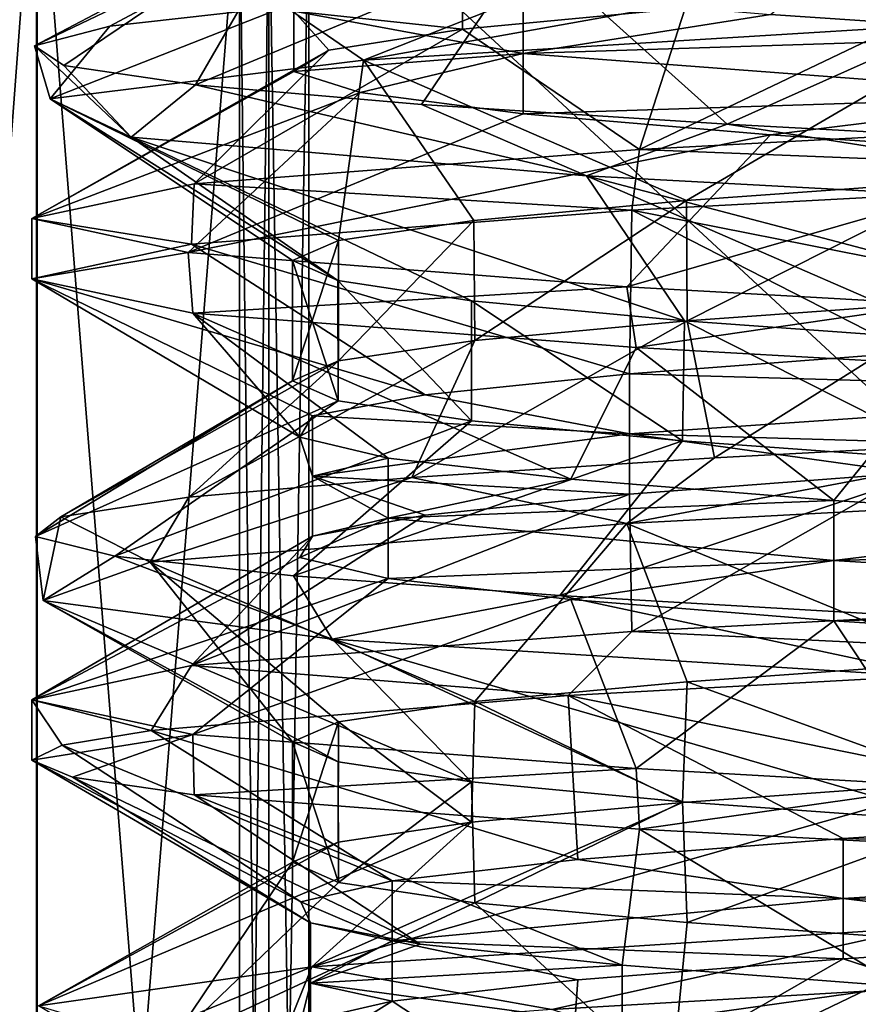
# Model space of a CAD drawing. Units: inches. Extents: x -14 to 596, y 232 to 613.
# Drawn here: x 56 to 59, y 357 to 360 of the extents above; entities that cross this region are included whole.
import ezdxf

# ---------------------------------------------------------------- set-up
doc = ezdxf.new("R2010")
doc.units = ezdxf.units.IN
doc.header["$MEASUREMENT"] = 0
doc.layers.add('1545', color=7, linetype='Continuous')

msp = doc.modelspace()

# ---------------------------------------------------------------- linework, layer by layer
at = {"layer": '1545', "linetype": 'Continuous'}
for points in [[(45.0933, 387.4987, -41.4603), (102.206, 372.4534, -41.4603), (45.0933, 347.4987, -41.4603), (45.0933, 387.4987, -41.4603)], [(74.5933, 382.9987, -36.4603), (47.5933, 382.9987, -36.4603), (74.5933, 351.9987, -36.4603), (74.5933, 382.9987, -36.4603)], [(74.5933, 351.9987, -36.4603), (47.5933, 382.9987, -36.4603), (47.5933, 351.9987, -36.4603), (74.5933, 351.9987, -36.4603)], [(102.206, 372.4534, -41.4603), (100.2928, 370.9268, -41.4603), (45.0933, 347.4987, -41.4603), (102.206, 372.4534, -41.4603)], [(100.2928, 370.9268, -41.4603), (99.2316, 368.722, -41.4603), (45.0933, 347.4987, -41.4603), (100.2928, 370.9268, -41.4603)], [(99.2316, 368.722, -41.4603), (99.2316, 366.2754, -41.4603), (45.0933, 347.4987, -41.4603), (99.2316, 368.722, -41.4603)], [(99.2316, 366.2754, -41.4603), (100.2928, 364.0706, -41.4603), (45.0933, 347.4987, -41.4603), (99.2316, 366.2754, -41.4603)], [(100.2928, 364.0706, -41.4603), (102.206, 362.5439, -41.4603), (45.0933, 347.4987, -41.4603), (100.2928, 364.0706, -41.4603)], [(102.206, 362.5439, -41.4603), (104.5933, 361.9987, -41.4603), (45.0933, 347.4987, -41.4603), (102.206, 362.5439, -41.4603)], [(104.5933, 361.9987, -41.4603), (125.5933, 361.9987, -41.4603), (45.0933, 347.4987, -41.4603), (104.5933, 361.9987, -41.4603)], [(45.0933, 347.4987, -41.4603), (125.5933, 361.9987, -41.4603), (137.0933, 347.4987, -41.4603), (45.0933, 347.4987, -41.4603)], [(55.4899, 352.8987, 1112.83), (55.4899, 361.2987, 1112.83), (56.1078, 361.1474, 1111.7597), (55.4899, 352.8987, 1112.83)], [(55.4899, 361.2987, 1124.2494), (55.4899, 352.8987, 1124.2494), (56.11, 353.0506, 1125.3235), (55.4899, 361.2987, 1124.2494)], [(56.11, 361.1468, 1125.3235), (55.4899, 361.2987, 1124.2494), (56.11, 353.0506, 1125.3235), (56.11, 361.1468, 1125.3235)], [(55.4899, 352.8987, 1112.83), (56.1078, 361.1474, 1111.7597), (56.1078, 353.05, 1111.7597), (55.4899, 352.8987, 1112.83)], [(56.1078, 361.1474, 1111.7597), (56.74, 360.9354, 1110.6647), (56.1078, 353.05, 1111.7597), (56.1078, 361.1474, 1111.7597)], [(56.74, 360.9354, 1126.4147), (56.11, 361.1468, 1125.3235), (56.74, 353.262, 1126.4147), (56.74, 360.9354, 1126.4147)], [(56.74, 353.262, 1126.4147), (56.11, 361.1468, 1125.3235), (56.11, 353.0506, 1125.3235), (56.74, 353.262, 1126.4147)], [(56.9238, 360.8137, 1118.1459), (57.2586, 360.935, 1120.2234), (56.1014, 360.381, 1118.824), (56.9238, 360.8137, 1118.1459)], [(56.1014, 360.381, 1118.824), (57.2586, 360.935, 1120.2234), (56.3365, 360.4422, 1120.08), (56.1014, 360.381, 1118.824)], [(56.1078, 353.05, 1111.7597), (56.74, 360.9354, 1110.6647), (56.74, 353.262, 1110.6647), (56.1078, 353.05, 1111.7597)], [(56.3365, 360.4422, 1120.08), (57.2586, 360.935, 1120.2234), (56.8823, 360.5034, 1121.2354), (56.3365, 360.4422, 1120.08)], [(56.74, 360.9354, 1126.4147), (56.74, 353.262, 1126.4147), (56.8314, 353.2753, 1126.5062), (56.74, 360.9354, 1126.4147)], [(56.74, 360.9354, 1126.4147), (56.8314, 353.2753, 1126.5062), (56.8314, 360.922, 1126.5062), (56.74, 360.9354, 1126.4147)], [(56.74, 353.262, 1110.6647), (56.74, 360.9354, 1110.6647), (56.8318, 360.922, 1110.573), (56.74, 353.262, 1110.6647)], [(56.8318, 353.2753, 1110.573), (56.74, 353.262, 1110.6647), (56.8318, 360.922, 1110.573), (56.8318, 353.2753, 1110.573)], [(56.9565, 353.265, 1126.5397), (56.9565, 360.9324, 1126.5397), (56.8314, 360.922, 1126.5062), (56.9565, 353.265, 1126.5397)], [(56.8314, 353.2753, 1126.5062), (56.9565, 353.265, 1126.5397), (56.8314, 360.922, 1126.5062), (56.8314, 353.2753, 1126.5062)], [(56.9565, 360.9324, 1110.5397), (56.9565, 353.265, 1110.5397), (56.8318, 353.2753, 1110.573), (56.9565, 360.9324, 1110.5397)], [(56.9565, 360.9324, 1110.5397), (56.8318, 353.2753, 1110.573), (56.8318, 360.922, 1110.573), (56.9565, 360.9324, 1110.5397)], [(56.9565, 360.9324, 1110.5397), (65.2302, 360.9324, 1110.5397), (65.2302, 353.265, 1110.5397), (56.9565, 360.9324, 1110.5397)], [(56.9565, 353.265, 1110.5397), (56.9565, 360.9324, 1110.5397), (65.2302, 353.265, 1110.5397), (56.9565, 353.265, 1110.5397)], [(65.2302, 360.9324, 1126.5397), (56.9565, 360.9324, 1126.5397), (56.9565, 353.265, 1126.5397), (65.2302, 360.9324, 1126.5397)], [(65.2302, 353.265, 1126.5397), (65.2302, 360.9324, 1126.5397), (56.9565, 353.265, 1126.5397), (65.2302, 353.265, 1126.5397)], [(58.9069, 360.888, 1114.0431), (59.3685, 360.4125, 1114.7233), (58.3944, 360.4784, 1115.3372), (58.9069, 360.888, 1114.0431)], [(56.1924, 360.3198, 1117.5494), (56.9238, 360.8137, 1118.1459), (56.1014, 360.381, 1118.824), (56.1924, 360.3198, 1117.5494)], [(56.6034, 360.2587, 1116.3396), (56.9238, 360.8137, 1118.1459), (56.1924, 360.3198, 1117.5494), (56.6034, 360.2587, 1116.3396)], [(57.6417, 360.6925, 1116.1678), (56.9238, 360.8137, 1118.1459), (56.6034, 360.2587, 1116.3396), (57.6417, 360.6925, 1116.1678)], [(57.3077, 360.1975, 1115.2734), (57.6417, 360.6925, 1116.1678), (56.6034, 360.2587, 1116.3396), (57.3077, 360.1975, 1115.2734)], [(58.2592, 360.1363, 1114.4205), (57.6417, 360.6925, 1116.1678), (57.3077, 360.1975, 1115.2734), (58.2592, 360.1363, 1114.4205)], [(59.231, 360.5712, 1114.7885), (57.6417, 360.6925, 1116.1678), (58.2592, 360.1363, 1114.4205), (59.231, 360.5712, 1114.7885)], [(56.9091, 360.4884, 1118.3593), (57.4352, 360.4326, 1120.5788), (57.4352, 360.6201, 1120.5788), (56.9091, 360.4884, 1118.3593)], [(57.703, 360.5646, 1122.2147), (58.7452, 360.6257, 1122.954), (57.1266, 360.3362, 1121.5835), (57.703, 360.5646, 1122.2147)], [(57.1266, 360.3362, 1121.5835), (58.7452, 360.6257, 1122.954), (59.0896, 360.4565, 1123.1206), (57.1266, 360.3362, 1121.5835)], [(57.4352, 360.4326, 1120.5788), (58.1287, 360.4984, 1121.4979), (57.4352, 360.6201, 1120.5788), (57.4352, 360.4326, 1120.5788)], [(56.8823, 360.5034, 1121.2354), (57.703, 360.5646, 1122.2147), (57.1266, 360.3362, 1121.5835), (56.8823, 360.5034, 1121.2354)], [(57.986, 360.0573, 1122.4569), (59.9899, 360.1643, 1123.4164), (59.0464, 360.5643, 1122.1935), (57.986, 360.0573, 1122.4569)], [(58.1287, 360.4984, 1121.4979), (57.986, 360.0573, 1122.4569), (59.0464, 360.5643, 1122.1935), (58.1287, 360.4984, 1121.4979)], [(59.3959, 360.0751, 1113.8367), (59.231, 360.5712, 1114.7885), (58.2592, 360.1363, 1114.4205), (59.3959, 360.0751, 1113.8367)], [(57.6243, 360.3567, 1116.1933), (56.9091, 360.4884, 1118.3593), (57.6243, 360.5442, 1116.1933), (57.6243, 360.3567, 1116.1933)], [(58.3944, 360.4784, 1115.3372), (57.6243, 360.3567, 1116.1933), (57.6243, 360.5442, 1116.1933), (58.3944, 360.4784, 1115.3372)], [(56.3365, 360.4422, 1120.08), (56.8823, 360.5034, 1121.2354), (56.1499, 360.2159, 1119.2895), (56.3365, 360.4422, 1120.08)], [(56.1499, 360.2159, 1119.2895), (56.8823, 360.5034, 1121.2354), (57.1266, 360.3362, 1121.5835), (56.1499, 360.2159, 1119.2895)], [(56.9091, 360.3009, 1118.3593), (57.0181, 360.3667, 1119.5055), (56.9091, 360.4884, 1118.3593), (56.9091, 360.3009, 1118.3593)], [(57.6243, 360.3567, 1116.1933), (56.9091, 360.3009, 1118.3593), (56.9091, 360.4884, 1118.3593), (57.6243, 360.3567, 1116.1933)], [(57.0181, 360.3667, 1119.5055), (57.4352, 360.4326, 1120.5788), (56.9091, 360.4884, 1118.3593), (57.0181, 360.3667, 1119.5055)], [(57.4352, 360.4326, 1120.5788), (57.986, 360.0573, 1122.4569), (58.1287, 360.4984, 1121.4979), (57.4352, 360.4326, 1120.5788)], [(58.1328, 359.8988, 1121.502), (57.1266, 360.3362, 1121.5835), (59.0896, 360.4565, 1123.1206), (58.1328, 359.8988, 1121.502)], [(59.3685, 360.4125, 1114.7233), (57.6243, 360.3567, 1116.1933), (58.3944, 360.4784, 1115.3372), (59.3685, 360.4125, 1114.7233)], [(59.001, 359.9613, 1122.1677), (58.1328, 359.8988, 1121.502), (59.0896, 360.4565, 1123.1206), (59.001, 359.9613, 1122.1677)], [(56.1014, 360.381, 1118.824), (56.3365, 360.4422, 1120.08), (56.1499, 360.2159, 1119.2895), (56.1014, 360.381, 1118.824)], [(56.5987, 359.9507, 1120.7301), (57.986, 360.0573, 1122.4569), (57.4352, 360.4326, 1120.5788), (56.5987, 359.9507, 1120.7301)], [(57.0181, 360.3667, 1119.5055), (56.5987, 359.9507, 1120.7301), (57.4352, 360.4326, 1120.5788), (57.0181, 360.3667, 1119.5055)], [(59.3685, 360.225, 1114.7233), (57.6243, 360.3567, 1116.1933), (59.3685, 360.4125, 1114.7233), (59.3685, 360.225, 1114.7233)], [(56.0933, 359.8424, 1118.5397), (56.5987, 359.9507, 1120.7301), (57.0181, 360.3667, 1119.5055), (56.0933, 359.8424, 1118.5397)], [(56.9091, 360.3009, 1118.3593), (56.0933, 359.8424, 1118.5397), (57.0181, 360.3667, 1119.5055), (56.9091, 360.3009, 1118.3593)], [(56.1924, 360.3198, 1117.5494), (56.1014, 360.381, 1118.824), (56.4024, 360.0956, 1116.8091), (56.1924, 360.3198, 1117.5494)], [(56.4024, 360.0956, 1116.8091), (56.1014, 360.381, 1118.824), (56.1499, 360.2159, 1119.2895), (56.4024, 360.0956, 1116.8091)], [(57.0482, 359.7737, 1119.6246), (56.1499, 360.2159, 1119.2895), (57.1266, 360.3362, 1121.5835), (57.0482, 359.7737, 1119.6246)], [(57.1164, 360.2351, 1117.2266), (56.9091, 360.3009, 1118.3593), (57.6243, 360.3567, 1116.1933), (57.1164, 360.2351, 1117.2266)], [(57.4703, 359.8366, 1120.6407), (57.0482, 359.7737, 1119.6246), (57.1266, 360.3362, 1121.5835), (57.4703, 359.8366, 1120.6407)], [(57.6243, 360.1692, 1116.1933), (57.1164, 360.2351, 1117.2266), (57.6243, 360.3567, 1116.1933), (57.6243, 360.1692, 1116.1933)], [(58.1328, 359.8988, 1121.502), (57.4703, 359.8366, 1120.6407), (57.1266, 360.3362, 1121.5835), (58.1328, 359.8988, 1121.502)], [(59.3685, 360.225, 1114.7233), (57.6243, 360.1692, 1116.1933), (57.6243, 360.3567, 1116.1933), (59.3685, 360.225, 1114.7233)], [(57.1164, 360.2351, 1117.2266), (56.0933, 359.8424, 1118.5397), (56.9091, 360.3009, 1118.3593), (57.1164, 360.2351, 1117.2266)], [(56.6034, 360.2587, 1116.3396), (56.1924, 360.3198, 1117.5494), (56.4024, 360.0956, 1116.8091), (56.6034, 360.2587, 1116.3396)], [(57.8213, 359.9752, 1114.759), (56.6034, 360.2587, 1116.3396), (56.4024, 360.0956, 1116.8091), (57.8213, 359.9752, 1114.759)], [(57.3077, 360.1975, 1115.2734), (56.6034, 360.2587, 1116.3396), (57.8213, 359.9752, 1114.759), (57.3077, 360.1975, 1115.2734)], [(56.5804, 359.7362, 1116.3872), (56.0933, 359.8424, 1118.5397), (57.1164, 360.2351, 1117.2266), (56.5804, 359.7362, 1116.3872)], [(56.9052, 359.7112, 1118.5397), (57.046, 359.6491, 1117.4629), (56.1499, 360.2159, 1119.2895), (56.9052, 359.7112, 1118.5397)], [(57.0482, 359.7737, 1119.6246), (56.9052, 359.7112, 1118.5397), (56.1499, 360.2159, 1119.2895), (57.0482, 359.7737, 1119.6246)], [(57.046, 359.6491, 1117.4629), (56.4024, 360.0956, 1116.8091), (56.1499, 360.2159, 1119.2895), (57.046, 359.6491, 1117.4629)], [(57.6243, 360.1692, 1116.1933), (56.5804, 359.7362, 1116.3872), (57.1164, 360.2351, 1117.2266), (57.6243, 360.1692, 1116.1933)], [(58.3944, 360.1034, 1115.3372), (57.6243, 360.1692, 1116.1933), (59.3685, 360.225, 1114.7233), (58.3944, 360.1034, 1115.3372)], [(59.3685, 360.0375, 1114.7233), (58.3944, 360.1034, 1115.3372), (59.3685, 360.225, 1114.7233), (59.3685, 360.0375, 1114.7233)], [(58.2592, 360.1363, 1114.4205), (57.3077, 360.1975, 1115.2734), (57.8213, 359.9752, 1114.759), (58.2592, 360.1363, 1114.4205)], [(58.3944, 360.1034, 1115.3372), (56.5804, 359.7362, 1116.3872), (57.6243, 360.1692, 1116.1933), (58.3944, 360.1034, 1115.3372)], [(57.986, 360.0573, 1122.4569), (59.9985, 359.9772, 1123.4184), (59.9899, 360.1643, 1123.4164), (57.986, 360.0573, 1122.4569)], [(60.0538, 359.8549, 1113.649), (58.2592, 360.1363, 1114.4205), (57.8213, 359.9752, 1114.759), (60.0538, 359.8549, 1113.649)], [(59.3959, 360.0751, 1113.8367), (58.2592, 360.1363, 1114.4205), (60.0538, 359.8549, 1113.649), (59.3959, 360.0751, 1113.8367)], [(57.046, 359.6491, 1117.4629), (57.4632, 359.5865, 1116.4512), (56.4024, 360.0956, 1116.8091), (57.046, 359.6491, 1117.4629)], [(57.4632, 359.5865, 1116.4512), (58.1268, 359.5241, 1115.5834), (56.4024, 360.0956, 1116.8091), (57.4632, 359.5865, 1116.4512)], [(58.1268, 359.5241, 1115.5834), (57.8213, 359.9752, 1114.759), (56.4024, 360.0956, 1116.8091), (58.1268, 359.5241, 1115.5834)], [(57.9472, 359.6299, 1114.6536), (56.5804, 359.7362, 1116.3872), (58.3944, 360.1034, 1115.3372), (57.9472, 359.6299, 1114.6536)], [(59.3685, 360.0375, 1114.7233), (57.9472, 359.6299, 1114.6536), (58.3944, 360.1034, 1115.3372), (59.3685, 360.0375, 1114.7233)], [(56.5987, 359.9507, 1120.7301), (57.9629, 359.8684, 1122.4384), (57.986, 360.0573, 1122.4569), (56.5987, 359.9507, 1120.7301)], [(57.9629, 359.8684, 1122.4384), (59.9985, 359.9772, 1123.4184), (57.986, 360.0573, 1122.4569), (57.9629, 359.8684, 1122.4384)], [(58.9069, 359.5755, 1114.0431), (57.9472, 359.6299, 1114.6536), (59.3685, 360.0375, 1114.7233), (58.9069, 359.5755, 1114.0431)], [(58.1268, 359.5241, 1115.5834), (59.0054, 359.4608, 1114.9092), (57.8213, 359.9752, 1114.759), (58.1268, 359.5241, 1115.5834)], [(59.0054, 359.4608, 1114.9092), (60.0169, 359.3982, 1114.4923), (57.8213, 359.9752, 1114.759), (59.0054, 359.4608, 1114.9092)], [(60.0169, 359.3982, 1114.4923), (60.0538, 359.8549, 1113.649), (57.8213, 359.9752, 1114.759), (60.0169, 359.3982, 1114.4923)], [(59.9985, 359.9772, 1123.4184), (57.9629, 359.8684, 1122.4384), (59.8749, 359.4907, 1122.5466), (59.9985, 359.9772, 1123.4184)], [(56.0933, 359.8424, 1118.5397), (56.5907, 359.7623, 1120.7138), (56.5987, 359.9507, 1120.7301), (56.0933, 359.8424, 1118.5397)], [(56.5907, 359.7623, 1120.7138), (57.9629, 359.8684, 1122.4384), (56.5987, 359.9507, 1120.7301), (56.5907, 359.7623, 1120.7138)], [(59.001, 359.9613, 1122.1677), (58.1354, 359.524, 1121.5047), (58.1328, 359.8988, 1121.502), (59.001, 359.9613, 1122.1677)], [(58.9987, 359.5862, 1122.1664), (58.1354, 359.524, 1121.5047), (59.001, 359.9613, 1122.1677), (58.9987, 359.5862, 1122.1664)], [(58.1328, 359.8988, 1121.502), (57.4734, 359.462, 1120.646), (57.4703, 359.8366, 1120.6407), (58.1328, 359.8988, 1121.502)], [(58.1354, 359.524, 1121.5047), (57.4734, 359.462, 1120.646), (58.1328, 359.8988, 1121.502), (58.1354, 359.524, 1121.5047)], [(56.0933, 359.6549, 1118.5397), (56.0933, 359.8424, 1118.5397), (56.5804, 359.7362, 1116.3872), (56.0933, 359.6549, 1118.5397)], [(56.0933, 359.8424, 1118.5397), (56.0933, 359.6549, 1118.5397), (56.5907, 359.7623, 1120.7138), (56.0933, 359.8424, 1118.5397)], [(57.9629, 359.8684, 1122.4384), (56.5907, 359.7623, 1120.7138), (57.9557, 359.359, 1121.3138), (57.9629, 359.8684, 1122.4384)], [(57.9629, 359.8684, 1122.4384), (57.9557, 359.359, 1121.3138), (58.8298, 359.4249, 1122.0634), (57.9629, 359.8684, 1122.4384)], [(57.9629, 359.8684, 1122.4384), (58.8298, 359.4249, 1122.0634), (59.8749, 359.4907, 1122.5466), (57.9629, 359.8684, 1122.4384)], [(57.4703, 359.8366, 1120.6407), (57.049, 359.3989, 1119.6276), (57.0482, 359.7737, 1119.6246), (57.4703, 359.8366, 1120.6407)], [(57.4734, 359.462, 1120.646), (57.049, 359.3989, 1119.6276), (57.4703, 359.8366, 1120.6407), (57.4734, 359.462, 1120.646)], [(56.5907, 359.7623, 1120.7138), (56.0933, 359.6549, 1118.5397), (57.3189, 359.2932, 1120.3545), (56.5907, 359.7623, 1120.7138)], [(56.5907, 359.7623, 1120.7138), (57.3189, 359.2932, 1120.3545), (57.9557, 359.359, 1121.3138), (56.5907, 359.7623, 1120.7138)], [(56.9052, 359.3362, 1118.5397), (56.9052, 359.7112, 1118.5397), (57.0482, 359.7737, 1119.6246), (56.9052, 359.3362, 1118.5397)], [(57.049, 359.3989, 1119.6276), (56.9052, 359.3362, 1118.5397), (57.0482, 359.7737, 1119.6246), (57.049, 359.3989, 1119.6276)], [(56.5943, 359.5472, 1116.3583), (56.0933, 359.6549, 1118.5397), (56.5804, 359.7362, 1116.3872), (56.5943, 359.5472, 1116.3583)], [(57.9472, 359.6299, 1114.6536), (56.5943, 359.5472, 1116.3583), (56.5804, 359.7362, 1116.3872), (57.9472, 359.6299, 1114.6536)], [(56.9052, 359.7112, 1118.5397), (56.9052, 359.3362, 1118.5397), (57.0471, 359.2739, 1117.4588), (56.9052, 359.7112, 1118.5397)], [(57.046, 359.6491, 1117.4629), (56.9052, 359.7112, 1118.5397), (57.0471, 359.2739, 1117.4588), (57.046, 359.6491, 1117.4629)], [(56.0933, 359.6549, 1118.5397), (56.5943, 359.5472, 1116.3583), (56.9276, 359.1615, 1118.1073), (56.0933, 359.6549, 1118.5397)], [(56.0933, 359.6549, 1118.5397), (56.9276, 359.1615, 1118.1073), (56.9673, 359.2273, 1119.2581), (56.0933, 359.6549, 1118.5397)], [(56.0933, 359.6549, 1118.5397), (56.9673, 359.2273, 1119.2581), (57.3189, 359.2932, 1120.3545), (56.0933, 359.6549, 1118.5397)], [(57.9756, 359.4407, 1114.6308), (56.5943, 359.5472, 1116.3583), (57.9472, 359.6299, 1114.6536), (57.9756, 359.4407, 1114.6308)], [(57.4632, 359.5865, 1116.4512), (57.046, 359.6491, 1117.4629), (57.4625, 359.2116, 1116.4523), (57.4632, 359.5865, 1116.4512)], [(57.4625, 359.2116, 1116.4523), (57.046, 359.6491, 1117.4629), (57.0471, 359.2739, 1117.4588), (57.4625, 359.2116, 1116.4523)], [(58.9069, 359.5755, 1114.0431), (57.9756, 359.4407, 1114.6308), (57.9472, 359.6299, 1114.6536), (58.9069, 359.5755, 1114.0431)], [(58.1206, 359.1496, 1115.5896), (57.4632, 359.5865, 1116.4512), (57.4625, 359.2116, 1116.4523), (58.1206, 359.1496, 1115.5896)], [(58.1268, 359.5241, 1115.5834), (57.4632, 359.5865, 1116.4512), (58.1206, 359.1496, 1115.5896), (58.1268, 359.5241, 1115.5834)], [(58.9348, 359.3865, 1114.0296), (57.9756, 359.4407, 1114.6308), (58.9069, 359.5755, 1114.0431), (58.9348, 359.3865, 1114.0296)], [(58.1354, 359.524, 1121.5047), (58.9987, 359.5862, 1122.1664), (58.22, 359.0963, 1122.6316), (58.1354, 359.524, 1121.5047)], [(58.22, 359.0963, 1122.6316), (58.9987, 359.5862, 1122.1664), (59.351, 359.1575, 1123.2263), (58.22, 359.0963, 1122.6316)], [(56.5943, 359.5472, 1116.3583), (57.9756, 359.4407, 1114.6308), (57.7721, 359.0298, 1115.9884), (56.5943, 359.5472, 1116.3583)], [(56.5943, 359.5472, 1116.3583), (57.7721, 359.0298, 1115.9884), (57.2028, 359.0957, 1116.9892), (56.5943, 359.5472, 1116.3583)], [(56.5943, 359.5472, 1116.3583), (57.2028, 359.0957, 1116.9892), (56.9276, 359.1615, 1118.1073), (56.5943, 359.5472, 1116.3583)], [(57.4734, 359.462, 1120.646), (58.1354, 359.524, 1121.5047), (57.2766, 359.0351, 1121.7697), (57.4734, 359.462, 1120.646)], [(57.2766, 359.0351, 1121.7697), (58.1354, 359.524, 1121.5047), (58.22, 359.0963, 1122.6316), (57.2766, 359.0351, 1121.7697)], [(58.9936, 359.0866, 1114.916), (58.1268, 359.5241, 1115.5834), (58.1206, 359.1496, 1115.5896), (58.9936, 359.0866, 1114.916)], [(59.0054, 359.4608, 1114.9092), (58.1268, 359.5241, 1115.5834), (58.9936, 359.0866, 1114.916), (59.0054, 359.4608, 1114.9092)], [(57.049, 359.3989, 1119.6276), (57.4734, 359.462, 1120.646), (56.5826, 358.9739, 1120.6968), (57.049, 359.3989, 1119.6276)], [(56.5826, 358.9739, 1120.6968), (57.4734, 359.462, 1120.646), (57.2766, 359.0351, 1121.7697), (56.5826, 358.9739, 1120.6968)], [(57.9756, 359.4407, 1114.6308), (58.5924, 358.964, 1115.1803), (57.7721, 359.0298, 1115.9884), (57.9756, 359.4407, 1114.6308)], [(57.9557, 359.359, 1121.3138), (59.8749, 359.3032, 1122.5466), (58.8298, 359.4249, 1122.0634), (57.9557, 359.359, 1121.3138)], [(57.9756, 359.4407, 1114.6308), (58.9348, 359.3865, 1114.0296), (58.5924, 358.964, 1115.1803), (57.9756, 359.4407, 1114.6308)], [(56.9052, 359.3362, 1118.5397), (57.049, 359.3989, 1119.6276), (56.1831, 358.9127, 1119.483), (56.9052, 359.3362, 1118.5397)], [(56.1831, 358.9127, 1119.483), (57.049, 359.3989, 1119.6276), (56.5826, 358.9739, 1120.6968), (56.1831, 358.9127, 1119.483)], [(58.9348, 359.3865, 1114.0296), (59.6017, 358.8981, 1114.6262), (58.5924, 358.964, 1115.1803), (58.9348, 359.3865, 1114.0296)], [(57.3189, 359.2932, 1120.3545), (57.9557, 359.1715, 1121.3138), (57.9557, 359.359, 1121.3138), (57.3189, 359.2932, 1120.3545)], [(57.9557, 359.1715, 1121.3138), (59.8749, 359.3032, 1122.5466), (57.9557, 359.359, 1121.3138), (57.9557, 359.1715, 1121.3138)], [(57.0471, 359.2739, 1117.4588), (56.9052, 359.3362, 1118.5397), (56.1044, 358.8516, 1118.2077), (57.0471, 359.2739, 1117.4588)], [(56.1044, 358.8516, 1118.2077), (56.9052, 359.3362, 1118.5397), (56.1831, 358.9127, 1119.483), (56.1044, 358.8516, 1118.2077)], [(56.9673, 359.2273, 1119.2581), (57.9557, 359.1715, 1121.3138), (57.3189, 359.2932, 1120.3545), (56.9673, 359.2273, 1119.2581)], [(57.9557, 359.1715, 1121.3138), (59.8749, 359.1157, 1122.5466), (59.8749, 359.3032, 1122.5466), (57.9557, 359.1715, 1121.3138)], [(56.3515, 358.7904, 1116.954), (57.0471, 359.2739, 1117.4588), (56.1044, 358.8516, 1118.2077), (56.3515, 358.7904, 1116.954)], [(57.4625, 359.2116, 1116.4523), (57.0471, 359.2739, 1117.4588), (56.3515, 358.7904, 1116.954), (57.4625, 359.2116, 1116.4523)], [(56.9276, 359.1615, 1118.1073), (56.9673, 359.0398, 1119.2581), (56.9673, 359.2273, 1119.2581), (56.9276, 359.1615, 1118.1073)], [(56.9673, 359.0398, 1119.2581), (57.9557, 359.1715, 1121.3138), (56.9673, 359.2273, 1119.2581), (56.9673, 359.0398, 1119.2581)], [(56.9082, 358.7292, 1115.8039), (57.4625, 359.2116, 1116.4523), (56.3515, 358.7904, 1116.954), (56.9082, 358.7292, 1115.8039)], [(58.1206, 359.1496, 1115.5896), (57.4625, 359.2116, 1116.4523), (56.9082, 358.7292, 1115.8039), (58.1206, 359.1496, 1115.5896)], [(56.9673, 359.0398, 1119.2581), (57.9557, 358.984, 1121.3138), (57.9557, 359.1715, 1121.3138), (56.9673, 359.0398, 1119.2581)], [(57.9557, 358.984, 1121.3138), (58.8298, 359.0499, 1122.0634), (57.9557, 359.1715, 1121.3138), (57.9557, 358.984, 1121.3138)], [(58.8298, 359.0499, 1122.0634), (59.8749, 359.1157, 1122.5466), (57.9557, 359.1715, 1121.3138), (58.8298, 359.0499, 1122.0634)], [(57.7384, 358.668, 1114.8324), (58.1206, 359.1496, 1115.5896), (56.9082, 358.7292, 1115.8039), (57.7384, 358.668, 1114.8324)], [(57.2028, 359.0957, 1116.9892), (56.9673, 359.0398, 1119.2581), (56.9276, 359.1615, 1118.1073), (57.2028, 359.0957, 1116.9892)], [(58.9936, 359.0866, 1114.916), (58.1206, 359.1496, 1115.5896), (57.7384, 358.668, 1114.8324), (58.9936, 359.0866, 1114.916)], [(58.22, 359.0963, 1122.6316), (59.351, 359.1575, 1123.2263), (57.9467, 358.8924, 1122.4254), (58.22, 359.0963, 1122.6316)], [(57.9467, 358.8924, 1122.4254), (59.351, 359.1575, 1123.2263), (60.2144, 359.0127, 1123.4618), (57.9467, 358.8924, 1122.4254)], [(57.2028, 358.9082, 1116.9892), (56.9673, 359.0398, 1119.2581), (57.2028, 359.0957, 1116.9892), (57.2028, 358.9082, 1116.9892)], [(57.7721, 359.0298, 1115.9884), (57.2028, 358.9082, 1116.9892), (57.2028, 359.0957, 1116.9892), (57.7721, 359.0298, 1115.9884)], [(57.2766, 359.0351, 1121.7697), (58.22, 359.0963, 1122.6316), (57.9467, 358.8924, 1122.4254), (57.2766, 359.0351, 1121.7697)], [(58.7876, 358.6069, 1114.1031), (58.9936, 359.0866, 1114.916), (57.7384, 358.668, 1114.8324), (58.7876, 358.6069, 1114.1031)], [(57.9557, 358.984, 1121.3138), (57.9629, 358.5559, 1122.4384), (58.8298, 359.0499, 1122.0634), (57.9557, 358.984, 1121.3138)], [(57.9629, 358.5559, 1122.4384), (59.9985, 358.6647, 1123.4184), (58.8298, 359.0499, 1122.0634), (57.9629, 358.5559, 1122.4384)], [(56.5826, 358.9739, 1120.6968), (57.2766, 359.0351, 1121.7697), (56.4615, 358.7721, 1120.4228), (56.5826, 358.9739, 1120.6968)], [(56.4615, 358.7721, 1120.4228), (57.2766, 359.0351, 1121.7697), (57.9467, 358.8924, 1122.4254), (56.4615, 358.7721, 1120.4228)], [(56.9673, 358.8523, 1119.2581), (57.3189, 358.9182, 1120.3545), (56.9673, 359.0398, 1119.2581), (56.9673, 358.8523, 1119.2581)], [(57.2028, 358.9082, 1116.9892), (56.9673, 358.8523, 1119.2581), (56.9673, 359.0398, 1119.2581), (57.2028, 358.9082, 1116.9892)], [(57.3189, 358.9182, 1120.3545), (57.9557, 358.984, 1121.3138), (56.9673, 359.0398, 1119.2581), (57.3189, 358.9182, 1120.3545)], [(58.5924, 358.964, 1115.1803), (57.2028, 358.9082, 1116.9892), (57.7721, 359.0298, 1115.9884), (58.5924, 358.964, 1115.1803)], [(58.9987, 358.4612, 1122.1664), (57.9467, 358.8924, 1122.4254), (60.2144, 359.0127, 1123.4618), (58.9987, 358.4612, 1122.1664)], [(56.5907, 358.4498, 1120.7138), (57.9629, 358.5559, 1122.4384), (57.9557, 358.984, 1121.3138), (56.5907, 358.4498, 1120.7138)], [(57.3189, 358.9182, 1120.3545), (56.5907, 358.4498, 1120.7138), (57.9557, 358.984, 1121.3138), (57.3189, 358.9182, 1120.3545)], [(56.1831, 358.9127, 1119.483), (56.5826, 358.9739, 1120.6968), (56.4615, 358.7721, 1120.4228), (56.1831, 358.9127, 1119.483)], [(58.5924, 358.7765, 1115.1803), (57.2028, 358.9082, 1116.9892), (58.5924, 358.964, 1115.1803), (58.5924, 358.7765, 1115.1803)], [(59.6017, 358.8981, 1114.6262), (58.5924, 358.7765, 1115.1803), (58.5924, 358.964, 1115.1803), (59.6017, 358.8981, 1114.6262)], [(56.1044, 358.8516, 1118.2077), (56.1831, 358.9127, 1119.483), (56.128, 358.6518, 1117.952), (56.1044, 358.8516, 1118.2077)], [(56.128, 358.6518, 1117.952), (56.1831, 358.9127, 1119.483), (56.4615, 358.7721, 1120.4228), (56.128, 358.6518, 1117.952)], [(57.4734, 358.337, 1120.646), (56.4615, 358.7721, 1120.4228), (57.9467, 358.8924, 1122.4254), (57.4734, 358.337, 1120.646)], [(56.9673, 358.8523, 1119.2581), (56.5907, 358.4498, 1120.7138), (57.3189, 358.9182, 1120.3545), (56.9673, 358.8523, 1119.2581)], [(57.2028, 358.7207, 1116.9892), (56.9276, 358.7865, 1118.1073), (57.2028, 358.9082, 1116.9892), (57.2028, 358.7207, 1116.9892)], [(56.9276, 358.7865, 1118.1073), (56.9673, 358.8523, 1119.2581), (57.2028, 358.9082, 1116.9892), (56.9276, 358.7865, 1118.1073)], [(58.5924, 358.7765, 1115.1803), (57.2028, 358.7207, 1116.9892), (57.2028, 358.9082, 1116.9892), (58.5924, 358.7765, 1115.1803)], [(58.1354, 358.399, 1121.5047), (57.4734, 358.337, 1120.646), (57.9467, 358.8924, 1122.4254), (58.1354, 358.399, 1121.5047)], [(58.9987, 358.4612, 1122.1664), (58.1354, 358.399, 1121.5047), (57.9467, 358.8924, 1122.4254), (58.9987, 358.4612, 1122.1664)], [(60.7238, 358.8323, 1114.3679), (58.5924, 358.7765, 1115.1803), (59.6017, 358.8981, 1114.6262), (60.7238, 358.8323, 1114.3679)], [(56.0933, 358.3424, 1118.5397), (56.5907, 358.4498, 1120.7138), (56.9673, 358.8523, 1119.2581), (56.0933, 358.3424, 1118.5397)], [(56.9276, 358.7865, 1118.1073), (56.0933, 358.3424, 1118.5397), (56.9673, 358.8523, 1119.2581), (56.9276, 358.7865, 1118.1073)], [(56.3515, 358.7904, 1116.954), (56.1044, 358.8516, 1118.2077), (56.128, 358.6518, 1117.952), (56.3515, 358.7904, 1116.954)], [(60.7238, 358.6448, 1114.3679), (58.5924, 358.7765, 1115.1803), (60.7238, 358.8323, 1114.3679), (60.7238, 358.6448, 1114.3679)], [(57.2028, 358.7207, 1116.9892), (56.0933, 358.3424, 1118.5397), (56.9276, 358.7865, 1118.1073), (57.2028, 358.7207, 1116.9892)], [(57.0291, 358.5315, 1115.6273), (56.3515, 358.7904, 1116.954), (56.128, 358.6518, 1117.952), (57.0291, 358.5315, 1115.6273)], [(56.9052, 358.2112, 1118.5397), (56.128, 358.6518, 1117.952), (56.4615, 358.7721, 1120.4228), (56.9052, 358.2112, 1118.5397)], [(56.9082, 358.7292, 1115.8039), (56.3515, 358.7904, 1116.954), (57.0291, 358.5315, 1115.6273), (56.9082, 358.7292, 1115.8039)], [(57.049, 358.2739, 1119.6276), (56.9052, 358.2112, 1118.5397), (56.4615, 358.7721, 1120.4228), (57.049, 358.2739, 1119.6276)], [(57.4734, 358.337, 1120.646), (57.049, 358.2739, 1119.6276), (56.4615, 358.7721, 1120.4228), (57.4734, 358.337, 1120.646)], [(57.7721, 358.6548, 1115.9884), (57.2028, 358.7207, 1116.9892), (58.5924, 358.7765, 1115.1803), (57.7721, 358.6548, 1115.9884)], [(58.5924, 358.589, 1115.1803), (57.7721, 358.6548, 1115.9884), (58.5924, 358.7765, 1115.1803), (58.5924, 358.589, 1115.1803)], [(60.7238, 358.6448, 1114.3679), (58.5924, 358.589, 1115.1803), (58.5924, 358.7765, 1115.1803), (60.7238, 358.6448, 1114.3679)], [(56.5943, 358.2347, 1116.3583), (56.0933, 358.3424, 1118.5397), (57.2028, 358.7207, 1116.9892), (56.5943, 358.2347, 1116.3583)], [(57.7721, 358.6548, 1115.9884), (56.5943, 358.2347, 1116.3583), (57.2028, 358.7207, 1116.9892), (57.7721, 358.6548, 1115.9884)], [(57.7384, 358.668, 1114.8324), (56.9082, 358.7292, 1115.8039), (57.0291, 358.5315, 1115.6273), (57.7384, 358.668, 1114.8324)], [(56.9052, 358.2112, 1118.5397), (57.0471, 358.1489, 1117.4588), (56.128, 358.6518, 1117.952), (56.9052, 358.2112, 1118.5397)], [(57.0471, 358.1489, 1117.4588), (57.4625, 358.0866, 1116.4523), (56.128, 358.6518, 1117.952), (57.0471, 358.1489, 1117.4588)], [(57.4625, 358.0866, 1116.4523), (57.0291, 358.5315, 1115.6273), (56.128, 358.6518, 1117.952), (57.4625, 358.0866, 1116.4523)], [(57.9756, 358.1282, 1114.6308), (56.5943, 358.2347, 1116.3583), (57.7721, 358.6548, 1115.9884), (57.9756, 358.1282, 1114.6308)], [(58.9408, 358.4112, 1114.0268), (57.7384, 358.668, 1114.8324), (57.0291, 358.5315, 1115.6273), (58.9408, 358.4112, 1114.0268)], [(58.7876, 358.6069, 1114.1031), (57.7384, 358.668, 1114.8324), (58.9408, 358.4112, 1114.0268), (58.7876, 358.6069, 1114.1031)], [(58.5924, 358.589, 1115.1803), (57.9756, 358.1282, 1114.6308), (57.7721, 358.6548, 1115.9884), (58.5924, 358.589, 1115.1803)], [(59.9985, 358.6647, 1123.4184), (57.9629, 358.5559, 1122.4384), (59.7959, 358.4673, 1123.3684), (59.9985, 358.6647, 1123.4184)], [(59.6017, 358.5231, 1114.6262), (58.5924, 358.589, 1115.1803), (60.7238, 358.6448, 1114.3679), (59.6017, 358.5231, 1114.6262)], [(58.9348, 358.074, 1114.0296), (57.9756, 358.1282, 1114.6308), (58.5924, 358.589, 1115.1803), (58.9348, 358.074, 1114.0296)], [(59.6017, 358.5231, 1114.6262), (58.9348, 358.074, 1114.0296), (58.5924, 358.589, 1115.1803), (59.6017, 358.5231, 1114.6262)], [(57.9629, 358.5559, 1122.4384), (56.5907, 358.4498, 1120.7138), (57.7637, 358.356, 1122.2697), (57.9629, 358.5559, 1122.4384)], [(59.7959, 358.4673, 1123.3684), (57.9629, 358.5559, 1122.4384), (57.7637, 358.356, 1122.2697), (59.7959, 358.4673, 1123.3684)], [(57.4625, 358.0866, 1116.4523), (58.1206, 358.0246, 1115.5896), (57.0291, 358.5315, 1115.6273), (57.4625, 358.0866, 1116.4523)], [(58.1206, 358.0246, 1115.5896), (58.9936, 357.9616, 1114.916), (57.0291, 358.5315, 1115.6273), (58.1206, 358.0246, 1115.5896)], [(58.9936, 357.9616, 1114.916), (58.9408, 358.4112, 1114.0268), (57.0291, 358.5315, 1115.6273), (58.9936, 357.9616, 1114.916)], [(59.7959, 358.4673, 1123.3684), (57.7637, 358.356, 1122.2697), (59.6355, 357.9763, 1122.4659), (59.7959, 358.4673, 1123.3684)], [(58.9987, 358.4612, 1122.1664), (58.9937, 358.0858, 1122.1635), (58.1354, 358.399, 1121.5047), (58.9987, 358.4612, 1122.1664)], [(56.5907, 358.4498, 1120.7138), (56.0933, 358.3424, 1118.5397), (56.4647, 358.2475, 1120.4307), (56.5907, 358.4498, 1120.7138)], [(57.7637, 358.356, 1122.2697), (56.5907, 358.4498, 1120.7138), (56.4647, 358.2475, 1120.4307), (57.7637, 358.356, 1122.2697)], [(58.1354, 358.399, 1121.5047), (58.1208, 358.0228, 1121.49), (57.4734, 358.337, 1120.646), (58.1354, 358.399, 1121.5047)], [(58.9937, 358.0858, 1122.1635), (58.1208, 358.0228, 1121.49), (58.1354, 358.399, 1121.5047), (58.9937, 358.0858, 1122.1635)], [(56.0933, 358.3424, 1118.5397), (56.5943, 358.2347, 1116.3583), (56.0933, 358.1549, 1118.5397), (56.0933, 358.3424, 1118.5397)], [(56.0933, 358.3424, 1118.5397), (56.0933, 358.1549, 1118.5397), (56.1871, 358.2012, 1119.5033), (56.0933, 358.3424, 1118.5397)], [(56.4647, 358.2475, 1120.4307), (56.0933, 358.3424, 1118.5397), (56.1871, 358.2012, 1119.5033), (56.4647, 358.2475, 1120.4307)], [(57.7637, 358.356, 1122.2697), (56.4647, 358.2475, 1120.4307), (57.7942, 357.8446, 1121.1196), (57.7637, 358.356, 1122.2697)], [(57.4734, 358.337, 1120.646), (57.4627, 357.9608, 1120.6275), (57.049, 358.2739, 1119.6276), (57.4734, 358.337, 1120.646)], [(58.1208, 358.0228, 1121.49), (57.4627, 357.9608, 1120.6275), (57.4734, 358.337, 1120.646), (58.1208, 358.0228, 1121.49)], [(57.7637, 358.356, 1122.2697), (57.7942, 357.8446, 1121.1196), (58.6214, 357.9105, 1121.9205), (57.7637, 358.356, 1122.2697)], [(57.7637, 358.356, 1122.2697), (58.6214, 357.9105, 1121.9205), (59.6355, 357.9763, 1122.4659), (57.7637, 358.356, 1122.2697)], [(56.4647, 358.2475, 1120.4307), (56.1871, 358.2012, 1119.5033), (57.2163, 357.7788, 1120.1236), (56.4647, 358.2475, 1120.4307)], [(56.4647, 358.2475, 1120.4307), (57.2163, 357.7788, 1120.1236), (57.7942, 357.8446, 1121.1196), (56.4647, 358.2475, 1120.4307)], [(56.9052, 357.8362, 1118.5397), (56.9052, 358.2112, 1118.5397), (57.049, 358.2739, 1119.6276), (56.9052, 357.8362, 1118.5397)], [(57.0472, 357.8985, 1119.6207), (56.9052, 357.8362, 1118.5397), (57.049, 358.2739, 1119.6276), (57.0472, 357.8985, 1119.6207)], [(57.4627, 357.9608, 1120.6275), (57.0472, 357.8985, 1119.6207), (57.049, 358.2739, 1119.6276), (57.4627, 357.9608, 1120.6275)], [(56.0933, 358.1549, 1118.5397), (56.5943, 358.2347, 1116.3583), (56.2193, 358.1012, 1117.4244), (56.0933, 358.1549, 1118.5397)], [(56.2193, 358.1012, 1117.4244), (56.5943, 358.2347, 1116.3583), (56.5985, 358.0467, 1116.3496), (56.2193, 358.1012, 1117.4244)], [(56.5943, 358.2347, 1116.3583), (57.9756, 358.1282, 1114.6308), (56.5985, 358.0467, 1116.3496), (56.5943, 358.2347, 1116.3583)], [(56.1871, 358.2012, 1119.5033), (56.0933, 358.1549, 1118.5397), (56.9315, 357.7129, 1119.008), (56.1871, 358.2012, 1119.5033)], [(56.1871, 358.2012, 1119.5033), (56.9315, 357.7129, 1119.008), (57.2163, 357.7788, 1120.1236), (56.1871, 358.2012, 1119.5033)], [(56.9052, 358.2112, 1118.5397), (56.9052, 357.8362, 1118.5397), (57.049, 357.7735, 1117.452), (56.9052, 358.2112, 1118.5397)], [(57.0471, 358.1489, 1117.4588), (56.9052, 358.2112, 1118.5397), (57.049, 357.7735, 1117.452), (57.0471, 358.1489, 1117.4588)], [(56.0933, 358.1549, 1118.5397), (56.2193, 358.1012, 1117.4244), (56.9613, 357.6471, 1117.8569), (56.0933, 358.1549, 1118.5397)], [(56.0933, 358.1549, 1118.5397), (56.9613, 357.6471, 1117.8569), (56.9315, 357.7129, 1119.008), (56.0933, 358.1549, 1118.5397)], [(56.5985, 358.0467, 1116.3496), (57.9756, 358.1282, 1114.6308), (57.9867, 357.94, 1114.622), (56.5985, 358.0467, 1116.3496)], [(57.4625, 358.0866, 1116.4523), (57.0471, 358.1489, 1117.4588), (57.049, 357.7735, 1117.452), (57.4625, 358.0866, 1116.4523)], [(57.9756, 358.1282, 1114.6308), (58.9348, 358.074, 1114.0296), (57.9867, 357.94, 1114.622), (57.9756, 358.1282, 1114.6308)], [(56.2193, 358.1012, 1117.4244), (56.5985, 358.0467, 1116.3496), (57.3034, 357.5812, 1116.7575), (56.2193, 358.1012, 1117.4244)], [(56.2193, 358.1012, 1117.4244), (57.3034, 357.5812, 1116.7575), (56.9613, 357.6471, 1117.8569), (56.2193, 358.1012, 1117.4244)], [(58.1208, 358.0228, 1121.49), (58.9937, 358.0858, 1122.1635), (56.9658, 357.5106, 1121.3617), (58.1208, 358.0228, 1121.49)], [(56.9658, 357.5106, 1121.3617), (58.9937, 358.0858, 1122.1635), (58.8614, 357.632, 1123.0139), (56.9658, 357.5106, 1121.3617)], [(57.4734, 357.7104, 1116.4336), (57.4625, 358.0866, 1116.4523), (57.049, 357.7735, 1117.452), (57.4734, 357.7104, 1116.4336)], [(58.1206, 358.0246, 1115.5896), (57.4625, 358.0866, 1116.4523), (57.4734, 357.7104, 1116.4336), (58.1206, 358.0246, 1115.5896)], [(57.9867, 357.94, 1114.622), (58.9348, 358.074, 1114.0296), (60.0032, 357.8324, 1113.66), (57.9867, 357.94, 1114.622)], [(56.5985, 358.0467, 1116.3496), (57.9867, 357.94, 1114.622), (57.932, 357.5154, 1115.7927), (56.5985, 358.0467, 1116.3496)], [(56.5985, 358.0467, 1116.3496), (57.932, 357.5154, 1115.7927), (57.3034, 357.5812, 1116.7575), (56.5985, 358.0467, 1116.3496)], [(57.4627, 357.9608, 1120.6275), (58.1208, 358.0228, 1121.49), (56.9658, 357.5106, 1121.3617), (57.4627, 357.9608, 1120.6275)], [(58.1352, 357.6484, 1115.575), (58.1206, 358.0246, 1115.5896), (57.4734, 357.7104, 1116.4336), (58.1352, 357.6484, 1115.575)], [(58.9936, 357.9616, 1114.916), (58.1206, 358.0246, 1115.5896), (58.1352, 357.6484, 1115.575), (58.9936, 357.9616, 1114.916)], [(58.6214, 357.9105, 1121.9205), (60.7598, 357.8547, 1122.7145), (59.6355, 357.9763, 1122.4659), (58.6214, 357.9105, 1121.9205)], [(57.0472, 357.8985, 1119.6207), (57.4627, 357.9608, 1120.6275), (56.1142, 357.3892, 1118.9957), (57.0472, 357.8985, 1119.6207)], [(56.1142, 357.3892, 1118.9957), (57.4627, 357.9608, 1120.6275), (56.9658, 357.5106, 1121.3617), (56.1142, 357.3892, 1118.9957)], [(57.9867, 357.94, 1114.622), (58.7995, 357.4496, 1115.0356), (57.932, 357.5154, 1115.7927), (57.9867, 357.94, 1114.622)], [(57.9867, 357.94, 1114.622), (60.0032, 357.8324, 1113.66), (58.7995, 357.4496, 1115.0356), (57.9867, 357.94, 1114.622)], [(58.9988, 357.5862, 1114.913), (58.9936, 357.9616, 1114.916), (58.1352, 357.6484, 1115.575), (58.9988, 357.5862, 1114.913)], [(57.7942, 357.8446, 1121.1196), (58.6214, 357.723, 1121.9205), (58.6214, 357.9105, 1121.9205), (57.7942, 357.8446, 1121.1196)], [(58.6214, 357.723, 1121.9205), (60.7598, 357.8547, 1122.7145), (58.6214, 357.9105, 1121.9205), (58.6214, 357.723, 1121.9205)], [(56.9052, 357.8362, 1118.5397), (57.0472, 357.8985, 1119.6207), (56.1142, 357.3892, 1118.9957), (56.9052, 357.8362, 1118.5397)], [(58.6214, 357.723, 1121.9205), (60.7598, 357.6672, 1122.7145), (60.7598, 357.8547, 1122.7145), (58.6214, 357.723, 1121.9205)], [(56.5219, 357.2679, 1116.5144), (56.9052, 357.8362, 1118.5397), (56.1142, 357.3892, 1118.9957), (56.5219, 357.2679, 1116.5144)], [(57.049, 357.7735, 1117.452), (56.9052, 357.8362, 1118.5397), (56.5219, 357.2679, 1116.5144), (57.049, 357.7735, 1117.452)], [(57.2163, 357.7788, 1120.1236), (58.6214, 357.723, 1121.9205), (57.7942, 357.8446, 1121.1196), (57.2163, 357.7788, 1120.1236)], [(57.4734, 357.7104, 1116.4336), (57.049, 357.7735, 1117.452), (56.5219, 357.2679, 1116.5144), (57.4734, 357.7104, 1116.4336)], [(56.9315, 357.7129, 1119.008), (57.2163, 357.5913, 1120.1236), (57.2163, 357.7788, 1120.1236), (56.9315, 357.7129, 1119.008)], [(57.2163, 357.7788, 1120.1236), (57.2163, 357.5913, 1120.1236), (58.6214, 357.723, 1121.9205), (57.2163, 357.7788, 1120.1236)], [(57.2163, 357.5913, 1120.1236), (58.6214, 357.5355, 1121.9205), (58.6214, 357.723, 1121.9205), (57.2163, 357.5913, 1120.1236)], [(58.6214, 357.5355, 1121.9205), (59.6355, 357.6013, 1122.4659), (58.6214, 357.723, 1121.9205), (58.6214, 357.5355, 1121.9205)], [(59.6355, 357.6013, 1122.4659), (60.7598, 357.6672, 1122.7145), (58.6214, 357.723, 1121.9205), (59.6355, 357.6013, 1122.4659)], [(58.0859, 357.1465, 1114.5453), (57.4734, 357.7104, 1116.4336), (56.5219, 357.2679, 1116.5144), (58.0859, 357.1465, 1114.5453)], [(56.9613, 357.6471, 1117.8569), (57.2163, 357.5913, 1120.1236), (56.9315, 357.7129, 1119.008), (56.9613, 357.6471, 1117.8569)], [(58.1352, 357.6484, 1115.575), (57.4734, 357.7104, 1116.4336), (58.0859, 357.1465, 1114.5453), (58.1352, 357.6484, 1115.575)], [(56.9613, 357.4596, 1117.8569), (57.2163, 357.5913, 1120.1236), (56.9613, 357.6471, 1117.8569), (56.9613, 357.4596, 1117.8569)], [(57.3034, 357.5812, 1116.7575), (56.9613, 357.4596, 1117.8569), (56.9613, 357.6471, 1117.8569), (57.3034, 357.5812, 1116.7575)], [(56.9658, 357.5106, 1121.3617), (58.8614, 357.632, 1123.0139), (57.7134, 357.3777, 1122.2243), (56.9658, 357.5106, 1121.3617)], [(57.7134, 357.3777, 1122.2243), (58.8614, 357.632, 1123.0139), (58.761, 357.4391, 1122.9624), (57.7134, 357.3777, 1122.2243)], [(58.9988, 357.5862, 1114.913), (58.1352, 357.6484, 1115.575), (58.0859, 357.1465, 1114.5453), (58.9988, 357.5862, 1114.913)], [(58.6214, 357.5355, 1121.9205), (59.7959, 357.1548, 1123.3684), (59.6355, 357.6013, 1122.4659), (58.6214, 357.5355, 1121.9205)], [(56.9613, 357.4596, 1117.8569), (57.2163, 357.4038, 1120.1236), (57.2163, 357.5913, 1120.1236), (56.9613, 357.4596, 1117.8569)], [(57.932, 357.5154, 1115.7927), (56.9613, 357.4596, 1117.8569), (57.3034, 357.5812, 1116.7575), (57.932, 357.5154, 1115.7927)], [(57.2163, 357.5913, 1120.1236), (57.2163, 357.4038, 1120.1236), (57.7942, 357.4696, 1121.1196), (57.2163, 357.5913, 1120.1236)], [(57.2163, 357.5913, 1120.1236), (57.7942, 357.4696, 1121.1196), (58.6214, 357.5355, 1121.9205), (57.2163, 357.5913, 1120.1236)], [(60.4105, 357.0251, 1113.5865), (58.9988, 357.5862, 1114.913), (58.0859, 357.1465, 1114.5453), (60.4105, 357.0251, 1113.5865)], [(56.1142, 357.3892, 1118.9957), (56.9658, 357.5106, 1121.3617), (56.3386, 357.255, 1120.0863), (56.1142, 357.3892, 1118.9957)], [(56.3386, 357.255, 1120.0863), (56.9658, 357.5106, 1121.3617), (56.8879, 357.3164, 1121.2441), (56.3386, 357.255, 1120.0863)], [(56.8879, 357.3164, 1121.2441), (56.9658, 357.5106, 1121.3617), (57.7134, 357.3777, 1122.2243), (56.8879, 357.3164, 1121.2441)], [(57.932, 357.3279, 1115.7927), (56.9613, 357.4596, 1117.8569), (57.932, 357.5154, 1115.7927), (57.932, 357.3279, 1115.7927)], [(57.7637, 357.0435, 1122.2697), (59.7959, 357.1548, 1123.3684), (58.6214, 357.5355, 1121.9205), (57.7637, 357.0435, 1122.2697)], [(57.7942, 357.4696, 1121.1196), (57.7637, 357.0435, 1122.2697), (58.6214, 357.5355, 1121.9205), (57.7942, 357.4696, 1121.1196)], [(58.7995, 357.4496, 1115.0356), (57.932, 357.3279, 1115.7927), (57.932, 357.5154, 1115.7927), (58.7995, 357.4496, 1115.0356)], [(56.9613, 357.2721, 1117.8569), (56.9315, 357.3379, 1119.008), (56.9613, 357.4596, 1117.8569), (56.9613, 357.2721, 1117.8569)], [(56.9315, 357.3379, 1119.008), (57.2163, 357.4038, 1120.1236), (56.9613, 357.4596, 1117.8569), (56.9315, 357.3379, 1119.008)], [(57.932, 357.3279, 1115.7927), (56.9613, 357.2721, 1117.8569), (56.9613, 357.4596, 1117.8569), (57.932, 357.3279, 1115.7927)], [(57.2163, 357.4038, 1120.1236), (57.7637, 357.0435, 1122.2697), (57.7942, 357.4696, 1121.1196), (57.2163, 357.4038, 1120.1236)], [(59.8404, 357.3837, 1114.5434), (57.932, 357.3279, 1115.7927), (58.7995, 357.4496, 1115.0356), (59.8404, 357.3837, 1114.5434)], [(58.9937, 356.9608, 1122.1635), (57.7134, 357.3777, 1122.2243), (58.761, 357.4391, 1122.9624), (58.9937, 356.9608, 1122.1635)], [(56.9315, 357.3379, 1119.008), (56.4647, 356.935, 1120.4307), (57.2163, 357.4038, 1120.1236), (56.9315, 357.3379, 1119.008)], [(56.4647, 356.935, 1120.4307), (57.7637, 357.0435, 1122.2697), (57.2163, 357.4038, 1120.1236), (56.4647, 356.935, 1120.4307)]]:
    msp.add_3dface(points, dxfattribs=at)

doc.saveas('drawing.dxf')
